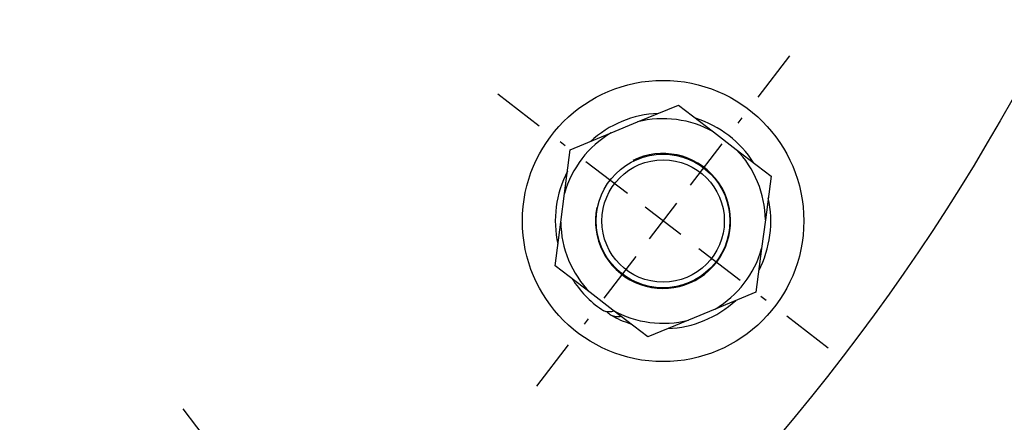
# Model space of a CAD drawing. Units: millimetres. Extents: x 0 to 2256, y -21 to 1600.
# Drawn here: x 1838 to 2013, y 446 to 517 of the extents above; entities that cross this region are included whole.
import ezdxf

# ---------------------------------------------------------------- set-up
doc = ezdxf.new("R2010")
doc.units = ezdxf.units.MM
doc.header["$LTSCALE"] = 4
doc.layers.add('1', color=7, linetype='Continuous')

msp = doc.modelspace()

# ---------------------------------------------------------------- linework, layer by layer
at = {"layer": '1', "color": 4, "linetype": 'Continuous'}
for p, q in [((1969.61, 503.66), (1975.25, 511.02)), ((1969.61, 503.66), (1975.25, 511.02)), ((1969.61, 503.66), (1975.25, 511.02)), ((1969.61, 503.66), (1975.25, 511.02)), ((1969.61, 503.66), (1975.25, 511.02)), ((1969.61, 503.66), (1975.25, 511.02)), ((1969.61, 503.66), (1975.25, 511.02)), ((1969.61, 503.66), (1975.25, 511.02)), ((1969.61, 503.66), (1975.25, 511.02)), ((1969.61, 503.66), (1975.25, 511.02)), ((1969.61, 503.66), (1975.25, 511.02)), ((1969.61, 503.66), (1975.25, 511.02)), ((1969.61, 503.66), (1975.25, 511.02)), ((1969.61, 503.66), (1975.25, 511.02)), ((1969.61, 503.66), (1975.25, 511.02)), ((1969.61, 503.66), (1975.25, 511.02)), ((1969.61, 503.66), (1975.25, 511.02)), ((1969.61, 503.66), (1975.25, 511.02)), ((1969.61, 503.66), (1975.25, 511.02)), ((1969.61, 503.66), (1975.25, 511.02)), ((1969.61, 503.66), (1975.25, 511.02)), ((1969.61, 503.66), (1975.25, 511.02)), ((1969.61, 503.66), (1975.25, 511.02)), ((1969.61, 503.66), (1975.25, 511.02)), ((1969.61, 503.66), (1975.25, 511.02)), ((1930.74, 498.54), (1923.38, 504.19)), ((1966.08, 499.05), (1966.78, 499.98)), ((1966.08, 499.05), (1966.78, 499.98)), ((1966.08, 499.05), (1966.78, 499.98)), ((1966.08, 499.05), (1966.78, 499.98)), ((1966.08, 499.05), (1966.78, 499.98)), ((1966.08, 499.05), (1966.78, 499.98)), ((1966.08, 499.05), (1966.78, 499.98)), ((1966.08, 499.05), (1966.78, 499.98)), ((1966.08, 499.05), (1966.78, 499.98)), ((1966.08, 499.05), (1966.78, 499.98)), ((1966.08, 499.05), (1966.78, 499.98)), ((1966.08, 499.05), (1966.78, 499.98)), ((1966.08, 499.05), (1966.78, 499.98)), ((1966.08, 499.05), (1966.78, 499.98)), ((1966.08, 499.05), (1966.78, 499.98)), ((1966.08, 499.05), (1966.78, 499.98)), ((1966.08, 499.05), (1966.78, 499.98)), ((1966.08, 499.05), (1966.78, 499.98)), ((1966.08, 499.05), (1966.78, 499.98)), ((1966.08, 499.05), (1966.78, 499.98)), ((1966.08, 499.05), (1966.78, 499.98)), ((1966.08, 499.05), (1966.78, 499.98)), ((1966.08, 499.05), (1966.78, 499.98)), ((1966.08, 499.05), (1966.78, 499.98)), ((1966.08, 499.05), (1966.78, 499.98)), ((1935.34, 495.01), (1934.42, 495.72)), ((1957.6, 488.01), (1963.25, 495.37)), ((1957.6, 488.01), (1963.25, 495.37)), ((1957.6, 488.01), (1963.25, 495.37)), ((1957.6, 488.01), (1963.25, 495.37)), ((1957.6, 488.01), (1963.25, 495.37)), ((1957.6, 488.01), (1963.25, 495.37)), ((1957.6, 488.01), (1963.25, 495.37)), ((1957.6, 488.01), (1963.25, 495.37)), ((1957.6, 488.01), (1963.25, 495.37)), ((1957.6, 488.01), (1963.25, 495.37)), ((1957.6, 488.01), (1963.25, 495.37)), ((1957.6, 488.01), (1963.25, 495.37)), ((1957.6, 488.01), (1963.25, 495.37)), ((1957.6, 488.01), (1963.25, 495.37)), ((1957.6, 488.01), (1963.25, 495.37)), ((1957.6, 488.01), (1963.25, 495.37)), ((1957.6, 488.01), (1963.25, 495.37)), ((1957.6, 488.01), (1963.25, 495.37)), ((1957.6, 488.01), (1963.25, 495.37)), ((1957.6, 488.01), (1963.25, 495.37)), ((1957.6, 488.01), (1963.25, 495.37)), ((1957.6, 488.01), (1963.25, 495.37)), ((1957.6, 488.01), (1963.25, 495.37)), ((1957.6, 488.01), (1963.25, 495.37)), ((1957.6, 488.01), (1963.25, 495.37)), ((1946.38, 486.53), (1939.02, 492.18)), ((1950.3, 478.49), (1955.16, 484.84)), ((1950.3, 478.49), (1955.16, 484.84)), ((1950.3, 478.49), (1955.16, 484.84)), ((1950.3, 478.49), (1955.16, 484.84)), ((1950.3, 478.49), (1955.16, 484.84)), ((1950.3, 478.49), (1955.16, 484.84)), ((1950.3, 478.49), (1955.16, 484.84)), ((1950.3, 478.49), (1955.16, 484.84)), ((1950.3, 478.49), (1955.16, 484.84)), ((1950.3, 478.49), (1955.16, 484.84)), ((1950.3, 478.49), (1955.16, 484.84)), ((1950.3, 478.49), (1955.16, 484.84)), ((1950.3, 478.49), (1955.16, 484.84)), ((1950.3, 478.49), (1955.16, 484.84)), ((1950.3, 478.49), (1955.16, 484.84)), ((1950.3, 478.49), (1955.16, 484.84)), ((1950.3, 478.49), (1955.16, 484.84)), ((1950.3, 478.49), (1955.16, 484.84)), ((1950.3, 478.49), (1955.16, 484.84)), ((1950.3, 478.49), (1955.16, 484.84)), ((1950.3, 478.49), (1955.16, 484.84)), ((1950.3, 478.49), (1955.16, 484.84)), ((1950.3, 478.49), (1955.16, 484.84)), ((1950.3, 478.49), (1955.16, 484.84)), ((1950.3, 478.49), (1955.16, 484.84)), ((1955.9, 479.23), (1949.56, 484.1)), ((1955.9, 479.23), (1949.56, 484.1)), ((1955.9, 479.23), (1949.56, 484.1)), ((1955.9, 479.23), (1949.56, 484.1)), ((1955.9, 479.23), (1949.56, 484.1)), ((1959.08, 476.8), (1966.44, 471.15)), ((1947.86, 475.32), (1942.21, 467.95)), ((1947.86, 475.32), (1942.21, 467.95)), ((1947.86, 475.32), (1942.21, 467.95)), ((1947.86, 475.32), (1942.21, 467.95)), ((1947.86, 475.32), (1942.21, 467.95)), ((1947.86, 475.32), (1942.21, 467.95)), ((1947.86, 475.32), (1942.21, 467.95)), ((1947.86, 475.32), (1942.21, 467.95)), ((1947.86, 475.32), (1942.21, 467.95)), ((1947.86, 475.32), (1942.21, 467.95)), ((1947.86, 475.32), (1942.21, 467.95)), ((1947.86, 475.32), (1942.21, 467.95)), ((1947.86, 475.32), (1942.21, 467.95)), ((1947.86, 475.32), (1942.21, 467.95)), ((1947.86, 475.32), (1942.21, 467.95)), ((1947.86, 475.32), (1942.21, 467.95)), ((1947.86, 475.32), (1942.21, 467.95)), ((1947.86, 475.32), (1942.21, 467.95)), ((1947.86, 475.32), (1942.21, 467.95)), ((1947.86, 475.32), (1942.21, 467.95)), ((1947.86, 475.32), (1942.21, 467.95)), ((1947.86, 475.32), (1942.21, 467.95)), ((1947.86, 475.32), (1942.21, 467.95)), ((1947.86, 475.32), (1942.21, 467.95)), ((1947.86, 475.32), (1942.21, 467.95)), ((1970.12, 468.32), (1971.04, 467.61)), ((1939.39, 464.27), (1938.68, 463.35)), ((1939.39, 464.27), (1938.68, 463.35)), ((1939.39, 464.27), (1938.68, 463.35)), ((1939.39, 464.27), (1938.68, 463.35)), ((1939.39, 464.27), (1938.68, 463.35)), ((1939.39, 464.27), (1938.68, 463.35)), ((1939.39, 464.27), (1938.68, 463.35)), ((1939.39, 464.27), (1938.68, 463.35)), ((1939.39, 464.27), (1938.68, 463.35)), ((1939.39, 464.27), (1938.68, 463.35)), ((1939.39, 464.27), (1938.68, 463.35)), ((1939.39, 464.27), (1938.68, 463.35)), ((1939.39, 464.27), (1938.68, 463.35)), ((1939.39, 464.27), (1938.68, 463.35)), ((1939.39, 464.27), (1938.68, 463.35)), ((1939.39, 464.27), (1938.68, 463.35)), ((1939.39, 464.27), (1938.68, 463.35)), ((1939.39, 464.27), (1938.68, 463.35)), ((1939.39, 464.27), (1938.68, 463.35)), ((1939.39, 464.27), (1938.68, 463.35)), ((1939.39, 464.27), (1938.68, 463.35)), ((1939.39, 464.27), (1938.68, 463.35)), ((1939.39, 464.27), (1938.68, 463.35)), ((1939.39, 464.27), (1938.68, 463.35)), ((1939.39, 464.27), (1938.68, 463.35)), ((1974.72, 464.79), (1982.09, 459.14)), ((1935.86, 459.67), (1930.21, 452.31)), ((1935.86, 459.67), (1930.21, 452.31)), ((1935.86, 459.67), (1930.21, 452.31)), ((1935.86, 459.67), (1930.21, 452.31)), ((1935.86, 459.67), (1930.21, 452.31)), ((1935.86, 459.67), (1930.21, 452.31)), ((1935.86, 459.67), (1930.21, 452.31)), ((1935.86, 459.67), (1930.21, 452.31)), ((1935.86, 459.67), (1930.21, 452.31)), ((1935.86, 459.67), (1930.21, 452.31)), ((1935.86, 459.67), (1930.21, 452.31)), ((1935.86, 459.67), (1930.21, 452.31)), ((1935.86, 459.67), (1930.21, 452.31)), ((1935.86, 459.67), (1930.21, 452.31)), ((1935.86, 459.67), (1930.21, 452.31)), ((1935.86, 459.67), (1930.21, 452.31)), ((1935.86, 459.67), (1930.21, 452.31)), ((1935.86, 459.67), (1930.21, 452.31)), ((1935.86, 459.67), (1930.21, 452.31)), ((1935.86, 459.67), (1930.21, 452.31)), ((1935.86, 459.67), (1930.21, 452.31)), ((1935.86, 459.67), (1930.21, 452.31)), ((1935.86, 459.67), (1930.21, 452.31)), ((1935.86, 459.67), (1930.21, 452.31)), ((1935.86, 459.67), (1930.21, 452.31)), ((1873.1, 440.89), (1867.45, 448.26))]:
    msp.add_line(p, q, dxfattribs=at)
at = {"layer": '1', "color": 7, "linetype": 'Continuous'}
for p, q in [((1948.2, 499.27), (1955.44, 502.27)), ((1955.44, 502.27), (1961.66, 497.5)), ((1943.48, 497.32), (1948.2, 499.27)), ((1936.24, 494.32), (1943.48, 497.32)), ((1961.66, 497.5), (1965.71, 494.39)), ((1935.22, 486.54), (1936.24, 494.32)), ((1965.71, 494.39), (1971.93, 489.62)), ((1971.93, 489.62), (1970.91, 481.84)), ((1934.55, 481.48), (1935.22, 486.54)), ((1933.53, 473.71), (1934.55, 481.48)), ((1970.91, 481.84), (1970.24, 476.79)), ((1970.24, 476.79), (1969.22, 469.01)), ((1939.75, 468.94), (1933.53, 473.71)), ((1943.8, 465.83), (1939.75, 468.94)), ((1969.22, 469.01), (1961.98, 466.01)), ((1941.82, 465.93), (1941.86, 465.9)), ((1941.86, 465.9), (1941.9, 465.87)), ((1941.9, 465.87), (1941.95, 465.84)), ((1941.95, 465.84), (1941.99, 465.82)), ((1941.99, 465.82), (1942.04, 465.8)), ((1942.04, 465.8), (1942.08, 465.77)), ((1942.08, 465.77), (1942.13, 465.75)), ((1942.13, 465.75), (1942.17, 465.73)), ((1942.17, 465.73), (1942.22, 465.71)), ((1942.22, 465.71), (1942.27, 465.69)), ((1942.27, 465.69), (1942.27, 465.69)), ((1942.27, 465.69), (1942.27, 465.69)), ((1942.27, 465.69), (1942.27, 465.69)), ((1942.27, 465.69), (1942.27, 465.69)), ((1942.27, 465.69), (1942.27, 465.69)), ((1942.27, 465.69), (1942.27, 465.69)), ((1942.27, 465.69), (1942.27, 465.69)), ((1942.27, 465.69), (1942.27, 465.69)), ((1942.27, 465.69), (1942.27, 465.69)), ((1942.27, 465.69), (1942.27, 465.69)), ((1942.27, 465.69), (1942.42, 465.64)), ((1942.42, 465.64), (1942.58, 465.6)), ((1942.58, 465.6), (1942.74, 465.57)), ((1942.74, 465.57), (1942.91, 465.56)), ((1942.8, 465.53), (1942.77, 465.57)), ((1942.82, 465.5), (1942.8, 465.53)), ((1942.85, 465.46), (1942.82, 465.5)), ((1942.87, 465.43), (1942.85, 465.46)), ((1942.9, 465.4), (1942.87, 465.43)), ((1942.92, 465.36), (1942.9, 465.4)), ((1942.91, 465.56), (1943.08, 465.55)), ((1943.08, 465.55), (1943.25, 465.55)), ((1943.25, 465.55), (1943.43, 465.57)), ((1943.43, 465.57), (1943.62, 465.59)), ((1943.62, 465.59), (1943.8, 465.63)), ((1950.02, 461.06), (1943.8, 465.83)), ((1943.8, 465.63), (1943.99, 465.68)), ((1961.98, 466.01), (1957.26, 464.06)), ((1942.95, 465.33), (1942.92, 465.36)), ((1942.98, 465.3), (1942.95, 465.33)), ((1943, 465.27), (1942.98, 465.3)), ((1943.03, 465.24), (1943, 465.27)), ((1943.19, 465.1), (1943.03, 465.24)), ((1943.03, 465.24), (1943.03, 465.24)), ((1943.03, 465.24), (1943.03, 465.24)), ((1943.03, 465.24), (1943.03, 465.24)), ((1943.03, 465.24), (1943.03, 465.24)), ((1943.03, 465.24), (1943.03, 465.24)), ((1943.03, 465.24), (1943.03, 465.24)), ((1943.03, 465.24), (1943.03, 465.24)), ((1943.03, 465.24), (1943.03, 465.24)), ((1943.03, 465.24), (1943.03, 465.24)), ((1943.03, 465.24), (1943.03, 465.24)), ((1943.35, 464.97), (1943.19, 465.1)), ((1943.53, 464.87), (1943.35, 464.97)), ((1943.72, 464.78), (1943.53, 464.87)), ((1943.92, 464.72), (1943.72, 464.78)), ((1944.13, 464.67), (1943.92, 464.72)), ((1944.35, 464.63), (1944.13, 464.67)), ((1944.58, 464.62), (1944.35, 464.63)), ((1944.81, 464.63), (1944.58, 464.62)), ((1945.05, 464.65), (1944.81, 464.63)), ((1945.07, 464.65), (1945.05, 464.65)), ((1945.05, 464.65), (1945.05, 464.65)), ((1945.05, 464.65), (1945.05, 464.65)), ((1945.05, 464.65), (1945.05, 464.65)), ((1945.05, 464.65), (1945.05, 464.65)), ((1945.05, 464.65), (1945.05, 464.65)), ((1945.05, 464.65), (1945.05, 464.65)), ((1945.05, 464.65), (1945.05, 464.65)), ((1945.05, 464.65), (1945.05, 464.65)), ((1945.05, 464.65), (1945.05, 464.65)), ((1945.05, 464.65), (1945.05, 464.65)), ((1945.1, 464.65), (1945.07, 464.65)), ((1945.12, 464.66), (1945.1, 464.65)), ((1945.15, 464.66), (1945.12, 464.66)), ((1945.17, 464.67), (1945.15, 464.66)), ((1945.19, 464.67), (1945.17, 464.67)), ((1945.22, 464.68), (1945.19, 464.67)), ((1945.24, 464.68), (1945.22, 464.68)), ((1945.26, 464.68), (1945.24, 464.68)), ((1945.29, 464.69), (1945.26, 464.68)), ((1957.26, 464.06), (1950.02, 461.06))]:
    msp.add_line(p, q, dxfattribs=at)
for centre, radius in [((1682.99, 688.64), 380), ((1952.73, 481.66), 25), ((1952.73, 481.66), 11.88), ((1952.73, 481.66), 10.88)]:
    msp.add_circle(centre, radius, dxfattribs=at)
for radius, start, end in [(19.15, 92.5428, 132.4572), (18.18, 60.5691, 104.4308), (19.15, 32.5428, 72.4572), (18.18, 120.5692, 164.4306), (12, 322.5, 116.5765), (18.18, 0.5692, 44.4309), (19.15, 152.5428, 192.4572), (19.15, 332.5428, 12.4572), (12, 168.4227, 322.5), (18.18, 180.5694, 224.4305), (18.18, 300.5694, 344.4308), (19.15, 212.5428, 235.2694), (19.15, 272.5428, 312.4572), (18.18, 240.5694, 284.4306), (19.15, 241.1243, 252.4572)]:
    msp.add_arc((1952.73, 481.66), radius, start, end, dxfattribs=at)

doc.saveas('drawing.dxf')
